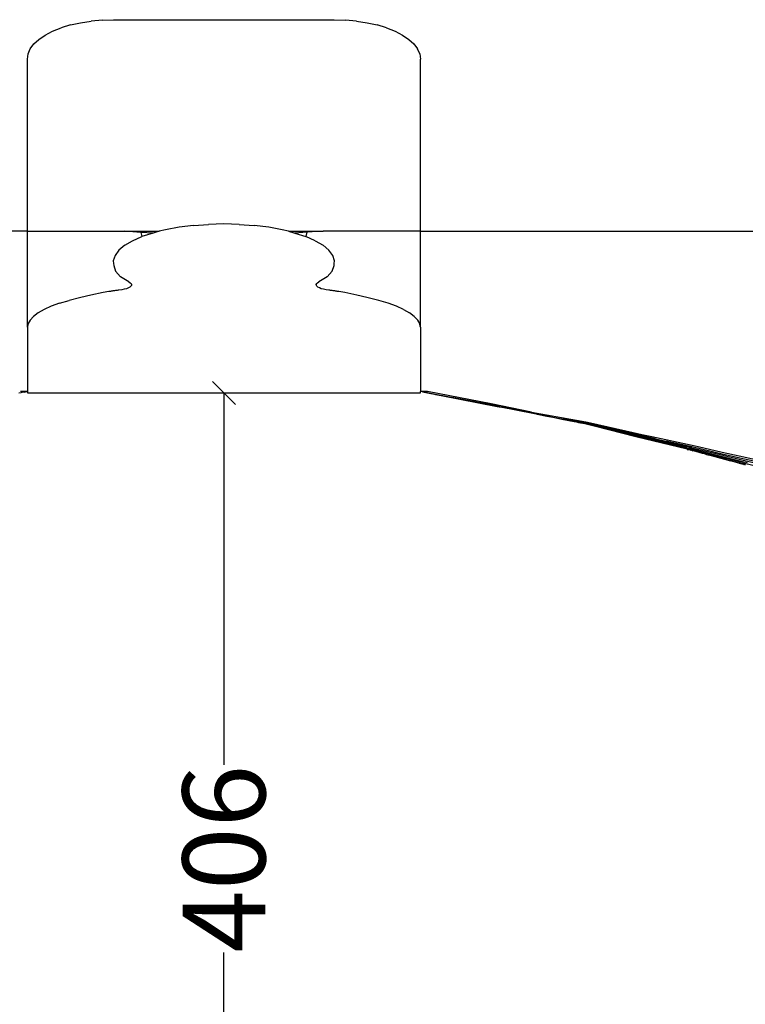
# Model space of a CAD drawing. Units: millimetres. Extents: x 1582 to 5333, y -230 to 2536.
# Drawn here: x 3009 to 3324, y 198 to 626 of the extents above; entities that cross this region are included whole.
import ezdxf

# ---------------------------------------------------------------- set-up
doc = ezdxf.new("R2010")
doc.units = ezdxf.units.MM
doc.styles.get("Standard").update_dxf_attribs({"font": 'Arial.ttf'})
doc.dimstyles.get("Standard").update_dxf_attribs({"dimscale": 2, "dimtxt": 18, "dimasz": 5, "dimexe": 0.18, "dimexo": 0.0625, "dimgap": 0.14, "dimtad": 0, "dimtoh": 1, "dimdec": 0, "dimlfac": -2, "dimzin": 0, "dimdsep": 46, "dimtxsty": 'Standard', "dimblk": 'OBLIQUE', "dimblk1": 'OBLIQUE', "dimblk2": 'OBLIQUE', "dimcen": 2, "dimadec": 0, "dimazin": 0, "dimtfac": 1, "dimtdec": 0, "dimtofl": 0, "dimtmove": 0, "dimatfit": 3, "dimfxl": 1, "dimtolj": 1, "dimtzin": 0, "dimarcsym": 0})

# ---------------------------------------------------------------- blocks, each defined once
blk = doc.blocks.new('_Oblique')
at = {"color": 0, "linetype": 'ByBlock', "lineweight": -2}
blk.add_line((-0.5, -0.5), (0.5, 0.5), dxfattribs=at)
blk = doc.blocks.new('*D9')
at = {"color": 0, "lineweight": -2, "transparency": 16777216}
for p, q in [((3097.35, 464.09), (3097.12, 464.09)), ((3097.48, 464.09), (3097.48, 302.22)), ((3097.48, 58.75), (3097.48, 220.62)), ((3097.35, 58.75), (3097.12, 58.75))]:
    blk.add_line(p, q, dxfattribs=at)
at = {"layer": 'Defpoints', "color": 0, "transparency": 16777216}
for p in [(3097.48, 464.09), (3097.48, 464.09), (3097.48, 58.75)]:
    blk.add_point(p, dxfattribs=at)
at = {"color": 0, "lineweight": -2, "transparency": 16777216, "xscale": 10, "yscale": 10, "zscale": 10}
for p, rotation in [((3097.48, 464.09), 90), ((3097.48, 58.75), 270)]:
    blk.add_blockref('_Oblique', p, dxfattribs=dict(at, rotation=rotation))
at = {"color": 0, "transparency": 16777216, "insert": (3097.48, 261.42), "char_height": 36, "attachment_point": 5, "rotation": 90}
blk.add_mtext('\\A1;406', dxfattribs=at)

msp = doc.modelspace()

# ---------------------------------------------------------------- linework, layer by layer
for p, q in [((3035.12, 625.18), (3039.77, 625.9)), ((3044.58, 626.33), (3039.77, 625.9)), ((3044.58, 626.33), (3049.48, 626.48)), ((3049.48, 626.48), (3145.47, 626.48)), ((3145.47, 626.48), (3150.37, 626.33)), ((3155.19, 625.9), (3150.37, 626.33)), ((3155.19, 625.9), (3159.84, 625.18)), ((3019.7, 619.78), (3022.94, 621.47)), ((3022.94, 621.47), (3026.63, 622.94)), ((3030.71, 624.19), (3026.63, 622.94)), ((3030.71, 624.19), (3035.12, 625.18)), ((3159.84, 625.18), (3164.24, 624.19)), ((3168.32, 622.94), (3164.24, 624.19)), ((3168.32, 622.94), (3172.02, 621.47)), ((3172.02, 621.47), (3175.25, 619.78)), ((3014.8, 615.91), (3016.97, 617.92)), ((3016.97, 617.92), (3019.7, 619.78)), ((3175.25, 619.78), (3177.98, 617.92)), ((3177.98, 617.92), (3180.15, 615.91)), ((3012.26, 611.6), (3013.22, 613.79)), ((3013.22, 613.79), (3014.8, 615.91)), ((3180.15, 615.91), (3181.73, 613.79)), ((3182.69, 611.6), (3181.73, 613.79)), ((3011.94, 609.36), (3012.26, 611.6)), ((3011.94, 534.41), (3011.94, 609.36)), ((3182.69, 611.6), (3183.01, 609.36)), ((3183.01, 534.41), (3183.01, 609.36)), ((3077.98, 536.17), (3072.07, 535.09)), ((3084.27, 536.96), (3077.98, 536.17)), ((3084.27, 536.96), (3090.81, 537.44)), ((3097.48, 537.6), (3090.81, 537.44)), ((3104.15, 537.44), (3097.48, 537.6)), ((3104.15, 537.44), (3110.69, 536.96)), ((3116.97, 536.17), (3110.69, 536.96)), ((3122.88, 535.09), (3116.97, 536.17)), ((3011.94, 534.41), (2613.53, 534.41)), ((3011.94, 492.69), (3011.94, 534.41)), ((3011.94, 534.41), (3054.28, 534.41)), ((3061.33, 533.94), (3054.28, 534.41)), ((3054.28, 534.41), (3069.36, 534.41)), ((3057.68, 530.32), (3061.82, 532.13)), ((3061.33, 533.94), (3061.82, 532.13)), ((3066.66, 533.58), (3061.33, 533.94)), ((3066.66, 533.58), (3061.82, 532.13)), ((3069.36, 534.41), (3066.66, 533.58)), ((3072.07, 535.09), (3069.36, 534.41)), ((3125.59, 534.41), (3122.88, 535.09)), ((3125.59, 534.41), (3128.31, 533.66)), ((3125.59, 534.41), (3140.68, 534.41)), ((3133.64, 533.98), (3128.31, 533.66)), ((3128.31, 533.66), (3133.13, 532.13)), ((3133.64, 533.98), (3133.13, 532.13)), ((3137.27, 530.32), (3133.13, 532.13)), ((3140.68, 534.41), (3133.64, 533.98)), ((3183.01, 534.41), (3140.68, 534.41)), ((3183.01, 492.69), (3183.01, 534.41)), ((3183.01, 534.41), (3581.41, 534.41)), ((3054.31, 528.32), (3051.77, 526.17)), ((3054.31, 528.32), (3057.68, 530.32)), ((3137.27, 530.32), (3140.64, 528.32)), ((3143.18, 526.17), (3140.64, 528.32)), ((3050.11, 523.93), (3049.36, 521.63)), ((3051.77, 526.17), (3050.11, 523.93)), ((3144.84, 523.93), (3143.18, 526.17)), ((3145.59, 521.63), (3144.84, 523.93)), ((3049.36, 521.63), (3049.45, 520.46)), ((3049.45, 520.46), (3049.54, 519.47)), ((3049.54, 519.47), (3050.32, 517)), ((3144.64, 517), (3145.41, 519.47)), ((3145.41, 519.47), (3145.5, 520.46)), ((3145.5, 520.46), (3145.59, 521.63)), ((3050.32, 517), (3052.54, 514.61)), ((3056.13, 512.37), (3052.54, 514.61)), ((3142.42, 514.61), (3138.82, 512.37)), ((3142.42, 514.61), (3144.64, 517)), ((3056.54, 510.1), (3055.9, 509.76)), ((3056.13, 512.37), (3056.71, 512.01)), ((3056.99, 510.47), (3056.54, 510.1)), ((3056.71, 512.01), (3057.09, 511.64)), ((3057.23, 510.86), (3056.99, 510.47)), ((3057.09, 511.64), (3057.27, 511.25)), ((3057.27, 511.25), (3057.23, 510.86)), ((3137.68, 511.25), (3137.86, 511.64)), ((3137.72, 510.86), (3137.68, 511.25)), ((3137.97, 510.47), (3137.72, 510.86)), ((3137.86, 511.64), (3138.24, 512.01)), ((3138.41, 510.1), (3137.97, 510.47)), ((3138.24, 512.01), (3138.82, 512.37)), ((3139.06, 509.76), (3138.41, 510.1)), ((3035.21, 505.59), (3034.65, 505.48)), ((3039.59, 506.68), (3035.21, 505.59)), ((3044.9, 507.76), (3039.59, 506.68)), ((3047.39, 508.18), (3044.9, 507.76)), ((3047.75, 508.24), (3047.39, 508.18)), ((3048.11, 508.29), (3047.75, 508.24)), ((3048.47, 508.35), (3048.11, 508.29)), ((3048.83, 508.4), (3048.47, 508.35)), ((3049.2, 508.46), (3048.83, 508.4)), ((3049.56, 508.51), (3049.2, 508.46)), ((3049.93, 508.56), (3049.56, 508.51)), ((3050.3, 508.61), (3049.93, 508.56)), ((3050.67, 508.66), (3050.3, 508.61)), ((3051.05, 508.71), (3050.67, 508.66)), ((3051.42, 508.76), (3051.05, 508.71)), ((3051.8, 508.8), (3051.42, 508.76)), ((3053, 508.96), (3051.8, 508.8)), ((3054.11, 509.18), (3053, 508.96)), ((3055.08, 509.45), (3054.11, 509.18)), ((3055.9, 509.76), (3055.08, 509.45)), ((3139.87, 509.45), (3139.06, 509.76)), ((3140.85, 509.18), (3139.87, 509.45)), ((3141.95, 508.96), (3140.85, 509.18)), ((3143.15, 508.8), (3141.95, 508.96)), ((3143.53, 508.76), (3143.15, 508.8)), ((3143.91, 508.71), (3143.53, 508.76)), ((3144.28, 508.66), (3143.91, 508.71)), ((3144.65, 508.61), (3144.28, 508.66)), ((3145.02, 508.56), (3144.65, 508.61)), ((3145.39, 508.51), (3145.02, 508.56)), ((3145.76, 508.46), (3145.39, 508.51)), ((3146.12, 508.4), (3145.76, 508.46)), ((3146.48, 508.35), (3146.12, 508.4)), ((3146.84, 508.29), (3146.48, 508.35)), ((3147.2, 508.24), (3146.84, 508.29)), ((3147.56, 508.18), (3147.2, 508.24)), ((3150.05, 507.76), (3147.56, 508.18)), ((3155.36, 506.68), (3150.05, 507.76)), ((3159.75, 505.59), (3155.36, 506.68)), ((3160.31, 505.48), (3159.75, 505.59)), ((3022.36, 501.78), (3019.23, 500.37)), ((3025.99, 503.1), (3022.36, 501.78)), ((3025.99, 503.1), (3030.1, 504.34)), ((3034.65, 505.48), (3030.1, 504.34)), ((3164.85, 504.34), (3160.31, 505.48)), ((3168.96, 503.1), (3164.85, 504.34)), ((3172.59, 501.78), (3168.96, 503.1)), ((3175.72, 500.37), (3172.59, 501.78)), ((3014.6, 497.38), (3013.13, 495.82)), ((3016.64, 498.9), (3014.6, 497.38)), ((3019.23, 500.37), (3016.64, 498.9)), ((3175.72, 500.37), (3178.31, 498.9)), ((3180.36, 497.38), (3178.31, 498.9)), ((3181.83, 495.82), (3180.36, 497.38)), ((3012.01, 493), (3011.94, 492.69)), ((3011.94, 493), (3011.94, 492.69)), ((3011.94, 492.69), (3011.94, 464.71)), ((3012.24, 494.23), (3012.01, 493)), ((3013.13, 495.82), (3012.24, 494.23)), ((3182.72, 494.23), (3181.83, 495.82)), ((3182.94, 493), (3182.72, 494.23)), ((3183.01, 492.69), (3182.94, 493)), ((3183.01, 492.69), (3183.01, 493)), ((3183.01, 492.69), (3183.01, 464.71)), ((3009.22, 464.19), (3008.25, 464.02)), ((3011.92, 464.71), (3008.95, 464.71)), ((3009.31, 464.22), (3009.22, 464.19)), ((3009.68, 464.28), (3009.31, 464.22)), ((3010.37, 464.42), (3009.68, 464.28)), ((3010.57, 464.45), (3010.37, 464.42)), ((3010.59, 464.46), (3010.57, 464.45)), ((3010.59, 464.46), (3011.74, 464.67)), ((3011.83, 464.71), (3011.74, 464.67)), ((3011.76, 464.71), (3011.83, 464.71)), ((3011.94, 464.71), (3011.83, 464.71)), ((3011.92, 464.71), (3011.89, 464.71)), ((3011.94, 464.7), (3011.89, 464.71)), ((3011.94, 464.71), (3011.9, 464.71)), ((3011.94, 464.71), (3011.94, 464.09)), ((3011.94, 464.09), (3183.01, 464.09)), ((3183.01, 464.09), (3183.01, 464.71)), ((3183.01, 464.71), (3183.12, 464.71)), ((3183.01, 464.7), (3183.06, 464.71)), ((3183.06, 464.71), (3183.01, 464.71)), ((3183.12, 464.71), (3183.21, 464.67)), ((3186.05, 464.71), (3183.12, 464.71)), ((3189.55, 463.48), (3183.21, 464.67)), ((3183.9, 464.54), (3216.47, 458.22)), ((3213.84, 459.33), (3186.05, 464.71)), ((3189.55, 463.48), (3192.83, 462.86)), ((3217.88, 457.91), (3189.55, 463.48)), ((3192.83, 462.86), (3196.89, 462.1)), ((3218.74, 457.82), (3192.83, 462.86)), ((3216.47, 458.22), (3192.83, 462.86)), ((3219.04, 457.82), (3196.89, 462.1)), ((3217.53, 458.24), (3196.89, 462.1)), ((3231.41, 455.72), (3213.84, 459.33)), ((3217.31, 458.06), (3216.47, 458.22)), ((3216.47, 458.22), (3217.31, 458.06)), ((3217.42, 458.03), (3217.31, 458.06)), ((3217.31, 458.06), (3218.48, 457.83)), ((3217.88, 457.91), (3217.42, 458.03)), ((3217.42, 458.03), (3218.45, 457.83)), ((3217.53, 458.24), (3219.65, 457.85)), ((3218.45, 457.83), (3217.88, 457.91)), ((3252.74, 451.04), (3217.88, 457.91)), ((3218.45, 457.83), (3218.48, 457.83)), ((3218.74, 457.82), (3218.48, 457.83)), ((3233.7, 454.83), (3218.48, 457.83)), ((3219.04, 457.82), (3218.74, 457.82)), ((3219.65, 457.88), (3219.75, 457.85)), ((3219.75, 457.85), (3219.65, 457.86)), ((3229.91, 455.99), (3219.75, 457.85)), ((3229.91, 455.99), (3231.41, 455.72)), ((3231.41, 455.72), (3250.95, 452.17)), ((3233.8, 454.81), (3233.7, 454.83)), ((3233.8, 454.81), (3233.85, 454.8)), ((3233.85, 454.8), (3238.03, 453.98)), ((3238.03, 453.98), (3240.58, 453.49)), ((3240.58, 453.49), (3244.55, 452.73)), ((3242.07, 453.2), (3250.93, 451.47)), ((3244.55, 452.73), (3249.91, 451.65)), ((3254.37, 450.87), (3244.55, 452.73)), ((3245.09, 452.9), (3245.13, 452.89)), ((3245.13, 452.89), (3245.23, 452.88)), ((3245.28, 452.87), (3245.23, 452.88)), ((3245.4, 452.84), (3245.28, 452.87)), ((3245.4, 452.84), (3245.67, 452.8)), ((3245.67, 452.8), (3245.87, 452.74)), ((3245.87, 452.74), (3246.29, 452.68)), ((3246.29, 452.68), (3246.51, 452.62)), ((3246.29, 452.68), (3246.5, 452.66)), ((3255.24, 451.06), (3246.5, 452.66)), ((3246.51, 452.62), (3247.29, 452.47)), ((3247.79, 452.4), (3247.29, 452.47)), ((3249.04, 452.13), (3247.29, 452.47)), ((3250.16, 451.95), (3247.79, 452.4)), ((3250.66, 451.82), (3249.04, 452.13)), ((3249.91, 451.65), (3250.93, 451.47)), ((3250.66, 451.82), (3250.16, 451.95)), ((3255.36, 450.94), (3250.66, 451.82)), ((3250.93, 451.47), (3251.38, 451.37)), ((3250.93, 451.47), (3251.61, 451.33)), ((3250.95, 452.17), (3255, 451.46)), ((3251.38, 451.37), (3251.52, 451.35)), ((3251.52, 451.35), (3251.61, 451.33)), ((3251.61, 451.33), (3251.65, 451.32)), ((3251.61, 451.33), (3251.65, 451.32)), ((3251.65, 451.32), (3251.77, 451.29)), ((3251.88, 451.27), (3251.77, 451.29)), ((3251.88, 451.27), (3252.74, 451.04)), ((3251.88, 451.27), (3253.75, 450.93)), ((3251.88, 451.27), (3252.94, 451.01)), ((3252.74, 451.04), (3252.94, 451.01)), ((3276.83, 445.05), (3252.94, 451.01)), ((3253.88, 450.88), (3252.94, 451.01)), ((3253.75, 450.93), (3253.88, 450.88)), ((3253.88, 450.88), (3253.98, 450.87)), ((3253.98, 450.87), (3277.78, 445.07)), ((3254.37, 450.87), (3257.55, 450.09)), ((3255, 451.46), (3257.09, 451.09)), ((3255.95, 450.92), (3255.24, 451.06)), ((3255.36, 450.98), (3255.68, 450.92)), ((3255.67, 450.9), (3255.36, 450.94)), ((3255.36, 450.94), (3255.68, 450.89)), ((3255.67, 450.9), (3257.49, 450.46)), ((3267.42, 448.22), (3255.95, 450.92)), ((3257.09, 451.09), (3275.61, 446.87)), ((3257.49, 450.46), (3278.67, 445.43)), ((3257.55, 450.09), (3276.74, 445.46)), ((3278.89, 445.6), (3267.42, 448.22)), ((3275.61, 446.87), (3279.44, 446.04)), ((3285.32, 444.16), (3278.89, 445.6)), ((3279.44, 446.04), (3283.76, 445.11)), ((3278.09, 445.15), (3276.74, 445.46)), ((3299.09, 439.57), (3276.83, 445.05)), ((3301.07, 439.45), (3277.78, 445.07)), ((3284.48, 443.64), (3278.09, 445.15)), ((3279.23, 445.31), (3278.67, 445.43)), ((3279.23, 445.31), (3283.03, 444.4)), ((3296.92, 441.27), (3279.23, 445.31)), ((3283.03, 444.4), (3298.99, 440.77)), ((3283.76, 445.11), (3301.27, 441.32)), ((3299.13, 440.23), (3284.48, 443.64)), ((3285.32, 444.16), (3289.91, 443.12)), ((3301.21, 440.61), (3289.91, 443.12)), ((3298.99, 440.77), (3296.92, 441.27)), ((3301.27, 441.32), (3303.93, 440.72)), ((3299.94, 440.54), (3298.99, 440.77)), ((3299.09, 439.57), (3299.17, 439.55)), ((3299.13, 440.23), (3301.11, 439.74)), ((3299.17, 439.55), (3299.34, 439.51)), ((3299.34, 439.51), (3299.57, 439.45)), ((3299.7, 439.42), (3299.57, 439.45)), ((3299.9, 439.38), (3299.7, 439.42)), ((3300.54, 439.21), (3299.9, 439.38)), ((3300.74, 440.39), (3299.94, 440.54)), ((3299.94, 440.54), (3301.18, 440.26)), ((3300.54, 439.21), (3300.7, 439.18)), ((3300.75, 439.17), (3300.7, 439.18)), ((3301.18, 440.26), (3300.74, 440.39)), ((3300.94, 439.13), (3300.75, 439.17)), ((3300.93, 439.12), (3301.6, 438.93)), ((3301, 439.16), (3300.94, 439.13)), ((3301.6, 438.93), (3300.94, 439.13)), ((3307.09, 437.49), (3301, 439.16)), ((3301.07, 439.45), (3303.28, 438.87)), ((3301.11, 439.74), (3324.41, 433.91)), ((3301.18, 440.26), (3314.13, 437.09)), ((3314.95, 437.37), (3301.21, 440.61)), ((3301.83, 438.89), (3301.6, 438.93)), ((3305.85, 437.8), (3301.83, 438.89)), ((3303.28, 438.87), (3303.99, 438.67)), ((3303.93, 440.72), (3314.39, 438.38)), ((3322.97, 433.82), (3303.99, 438.67)), ((3307.09, 437.49), (3305.85, 437.8)), ((3307.2, 437.46), (3307.09, 437.49)), ((3307.24, 437.45), (3307.2, 437.46)), ((3307.2, 437.46), (3307.21, 437.43)), ((3307.21, 437.43), (3307.24, 437.45)), ((3307.24, 437.45), (3307.59, 437.36)), ((3307.59, 437.36), (3307.65, 437.33)), ((3307.65, 437.33), (3308.14, 437.2)), ((3308.14, 437.2), (3308.22, 437.19)), ((3308.22, 437.19), (3308.32, 437.16)), ((3308.32, 437.16), (3308.45, 437.09)), ((3308.45, 437.09), (3308.84, 437.01)), ((3309.07, 436.96), (3308.84, 437.01)), ((3314.13, 437.09), (3322.35, 435.12)), ((3314.39, 438.38), (3321.77, 436.72)), ((3318.27, 436.61), (3314.95, 437.37)), ((3309.14, 436.94), (3309.07, 436.96)), ((3309.51, 436.81), (3309.14, 436.94)), ((3311.24, 436.37), (3309.14, 436.94)), ((3309.51, 436.81), (3318, 434.51)), ((3311.61, 436.29), (3311.24, 436.37)), ((3312.45, 436.04), (3311.61, 436.29)), ((3314.84, 435.4), (3312.45, 436.04)), ((3318, 434.51), (3314.84, 435.4)), ((3323.57, 433.06), (3314.84, 435.4)), ((3321.05, 433.7), (3318, 434.51)), ((3322.1, 435.73), (3318.27, 436.61)), ((3321.64, 433.52), (3321.05, 433.7)), ((3321.64, 433.52), (3323.57, 433.06)), ((3321.77, 436.72), (3335.1, 433.82)), ((3339.44, 431.89), (3322.1, 435.73)), ((3322.35, 435.12), (3330.27, 433.24)), ((3322.97, 433.82), (3334.75, 430.86)), ((3323.57, 433.06), (3323.72, 432.99)), ((3323.85, 432.94), (3323.72, 432.99)), ((3323.85, 432.94), (3323.98, 432.88)), ((3323.96, 432.93), (3323.85, 432.94)), ((3324.05, 432.9), (3323.96, 432.93)), ((3324.35, 432.81), (3323.98, 432.88)), ((3324.35, 432.81), (3324.05, 432.9)), ((3324.44, 432.78), (3324.35, 432.81)), ((3325.43, 433.67), (3324.41, 433.91))]:
    msp.add_line(p, q)

# ---------------------------------------------------------------- dimensions: what is measured, and where the dimension line sits
at = {"color": 250}
dim = msp.add_linear_dim(base=(3097.48, 464.09), p1=(3097.48, 58.75), p2=(3097.48, 464.09), angle=90, text='406', dimstyle='Standard', dxfattribs=at)
dim.commit()
dim.dimension.update_dxf_attribs({"geometry": '*D9', "text_midpoint": (3097.48, 261.42)})

doc.saveas('drawing.dxf')
